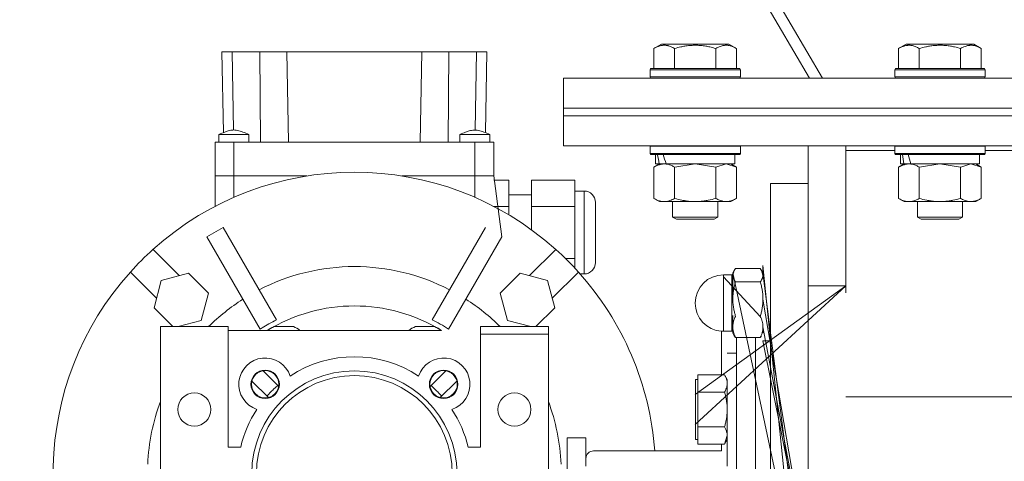
# Model space of a CAD drawing. Units: millimetres. Extents: x 0 to 32587, y -11 to 22275.
# Drawn here: x 8108 to 8370, y 14271 to 14388 of the extents above; entities that cross this region are included whole.
import ezdxf

# ---------------------------------------------------------------- set-up
doc = ezdxf.new("R2010")
doc.units = ezdxf.units.MM
doc.linetypes.add('K5LT_THIN', pattern=[0])
doc.layers.add('R', color=1, linetype='Continuous', true_color=0xff0000)
doc.layers.add('WELDING', color=7, linetype='Continuous', true_color=0xffffff)

msp = doc.modelspace()

# ---------------------------------------------------------------- linework, layer by layer
at = {"layer": 'R', "color": 7, "linetype": 'K5LT_THIN', "lineweight": 18}
for p, q in [((8321.59, 14372.88), (8044.71, 14843.06)), ((8044.1, 14838.25), (8318.15, 14372.88)), ((8276.82, 14380.73), (8278.82, 14381.88)), ((8276.82, 14380.73), (8276.82, 14375.38)), ((8296.76, 14381.88), (8278.82, 14381.88)), ((8282.3, 14380.73), (8282.3, 14375.38)), ((8293.27, 14380.73), (8293.27, 14375.38)), ((8298.76, 14380.73), (8296.76, 14381.88)), ((8298.76, 14380.73), (8298.76, 14375.38)), ((8341.82, 14380.73), (8343.82, 14381.88)), ((8341.82, 14380.73), (8341.82, 14375.38)), ((8361.76, 14381.88), (8343.82, 14381.88)), ((8347.3, 14380.73), (8347.3, 14375.38)), ((8358.27, 14380.73), (8358.27, 14375.38)), ((8363.76, 14380.73), (8361.76, 14381.88)), ((8363.76, 14380.73), (8363.76, 14375.38)), ((8162.12, 14379.88), (8164.87, 14379.88)), ((8162.12, 14379.88), (8162.5, 14358.39)), ((8164.87, 14379.88), (8172.22, 14379.88)), ((8164.87, 14379.88), (8165.23, 14359.08)), ((8172.22, 14379.88), (8179.37, 14379.88)), ((8172.22, 14379.88), (8172.39, 14355.88)), ((8179.37, 14379.88), (8215.21, 14379.88)), ((8179.37, 14379.88), (8179.79, 14355.88)), ((8215.21, 14379.88), (8214.79, 14355.88)), ((8215.21, 14379.88), (8222.36, 14379.88)), ((8222.36, 14379.88), (8222.19, 14355.88)), ((8222.36, 14379.88), (8229.71, 14379.88)), ((8229.71, 14379.88), (8229.35, 14359.08)), ((8229.71, 14379.88), (8232.46, 14379.88)), ((8232.46, 14379.88), (8232.08, 14358.39)), ((8275.79, 14375.08), (8275.96, 14375.38)), ((8299.62, 14375.38), (8275.96, 14375.38)), ((8299.79, 14375.08), (8299.62, 14375.38)), ((8340.79, 14375.08), (8340.96, 14375.38)), ((8364.62, 14375.38), (8340.96, 14375.38)), ((8364.79, 14375.08), (8364.62, 14375.38)), ((8252.79, 14364.88), (8252.79, 14372.88)), ((8252.79, 14372.88), (8602.79, 14372.88)), ((8275.79, 14375.08), (8275.79, 14373.18)), ((8299.79, 14375.08), (8275.79, 14375.08)), ((8299.79, 14373.18), (8275.79, 14373.18)), ((8275.79, 14373.18), (8275.96, 14372.88)), ((8299.79, 14373.18), (8299.62, 14372.88)), ((8299.79, 14375.08), (8299.79, 14373.18)), ((8340.79, 14375.08), (8340.79, 14373.18)), ((8364.79, 14375.08), (8340.79, 14375.08)), ((8364.79, 14373.18), (8340.79, 14373.18)), ((8340.79, 14373.18), (8340.96, 14372.88)), ((8364.79, 14373.18), (8364.62, 14372.88)), ((8364.79, 14375.08), (8364.79, 14373.18)), ((8252.79, 14364.88), (8602.79, 14364.88)), ((8252.79, 14362.88), (8252.79, 14364.88)), ((8252.79, 14364.88), (8602.79, 14364.88)), ((8252.79, 14362.88), (8602.79, 14362.88)), ((8252.79, 14362.88), (8602.79, 14362.88)), ((8252.79, 14354.88), (8252.79, 14362.88)), ((8161.29, 14357.88), (8169.29, 14357.88)), ((8161.29, 14355.88), (8161.29, 14357.88)), ((8169.29, 14355.88), (8169.29, 14357.88)), ((8225.29, 14355.88), (8225.29, 14357.88)), ((8233.29, 14355.88), (8233.29, 14357.88)), ((8160.29, 14355.88), (8160.29, 14346.88)), ((8165.29, 14355.88), (8160.29, 14355.88)), ((8165.29, 14346.88), (8165.29, 14355.88)), ((8229.29, 14355.88), (8165.29, 14355.88)), ((8229.29, 14355.88), (8229.29, 14346.88)), ((8234.29, 14355.88), (8229.29, 14355.88)), ((8234.29, 14355.88), (8234.29, 14346.88)), ((8252.79, 14354.88), (8602.79, 14354.88)), ((8275.79, 14354.78), (8275.85, 14354.88)), ((8275.79, 14354.78), (8275.79, 14352.88)), ((8299.79, 14354.78), (8275.79, 14354.78)), ((8299.79, 14354.78), (8299.73, 14354.88)), ((8299.79, 14354.78), (8299.79, 14352.88)), ((8317.79, 14317.71), (8317.79, 14354.88)), ((8327.79, 14354.88), (8327.79, 14353.63)), ((8340.79, 14354.78), (8340.85, 14354.88)), ((8340.79, 14354.78), (8340.79, 14352.88)), ((8364.79, 14354.78), (8340.79, 14354.78)), ((8364.79, 14354.78), (8364.73, 14354.88)), ((8364.79, 14354.78), (8364.79, 14352.88)), ((8299.79, 14352.88), (8275.79, 14352.88)), ((8275.79, 14352.88), (8275.96, 14352.58)), ((8299.62, 14352.58), (8275.96, 14352.58)), ((8277.29, 14352.58), (8277.29, 14350.08)), ((8298.29, 14352.58), (8298.29, 14350.08)), ((8299.79, 14352.88), (8299.62, 14352.58)), ((8327.79, 14353.63), (8327.79, 14315.87)), ((8340.79, 14353.63), (8327.79, 14353.63)), ((8364.79, 14352.88), (8340.79, 14352.88)), ((8340.79, 14352.88), (8340.96, 14352.58)), ((8364.62, 14352.58), (8340.96, 14352.58)), ((8342.29, 14352.58), (8342.29, 14350.08)), ((8363.29, 14352.58), (8363.29, 14350.08)), ((8364.79, 14352.88), (8364.62, 14352.58)), ((8490.79, 14353.63), (8364.79, 14353.63)), ((8276.82, 14349.23), (8278.29, 14350.08)), ((8276.82, 14349.23), (8276.82, 14340.93)), ((8278.23, 14350.08), (8277.29, 14350.08)), ((8278.23, 14350.08), (8279.1, 14350.08)), ((8279.1, 14350.08), (8279.56, 14350.08)), ((8279.56, 14350.08), (8280.07, 14350.08)), ((8298.29, 14350.08), (8280.07, 14350.08)), ((8282.3, 14349.23), (8282.3, 14340.93)), ((8293.27, 14349.23), (8293.27, 14340.93)), ((8298.76, 14349.23), (8297.29, 14350.08)), ((8298.76, 14349.23), (8298.76, 14340.93)), ((8341.82, 14349.23), (8343.29, 14350.08)), ((8341.82, 14349.23), (8341.82, 14340.93)), ((8343.23, 14350.08), (8342.29, 14350.08)), ((8343.23, 14350.08), (8344.1, 14350.08)), ((8344.1, 14350.08), (8344.56, 14350.08)), ((8344.56, 14350.08), (8345.07, 14350.08)), ((8363.29, 14350.08), (8345.07, 14350.08)), ((8347.3, 14349.23), (8347.3, 14340.93)), ((8358.27, 14349.23), (8358.27, 14340.93)), ((8363.76, 14349.23), (8362.29, 14350.08)), ((8363.76, 14349.23), (8363.76, 14340.93)), ((8165.29, 14346.88), (8160.29, 14346.88)), ((8160.29, 14346.88), (8165.29, 14346.88)), ((8165.29, 14346.88), (8160.29, 14346.88)), ((8160.29, 14346.88), (8165.29, 14346.88)), ((8160.29, 14340.53), (8160.29, 14346.88)), ((8165.29, 14341.2), (8165.29, 14346.88)), ((8165.29, 14346.88), (8184.68, 14346.88)), ((8184.68, 14346.88), (8165.29, 14346.88)), ((8184.68, 14346.88), (8165.29, 14346.88)), ((8184.68, 14346.88), (8165.29, 14346.88)), ((8209.9, 14346.88), (8229.29, 14346.88)), ((8229.29, 14346.88), (8209.9, 14346.88)), ((8229.29, 14346.88), (8209.9, 14346.88)), ((8229.29, 14346.88), (8209.9, 14346.88)), ((8229.29, 14346.88), (8229.29, 14341.2)), ((8234.29, 14346.88), (8229.29, 14346.88)), ((8229.29, 14346.88), (8234.29, 14346.88)), ((8234.29, 14346.88), (8229.29, 14346.88)), ((8229.29, 14346.88), (8234.29, 14346.88)), ((8234.29, 14346.88), (8236.45, 14330.72)), ((8238.29, 14345.74), (8234.29, 14345.74)), ((8238.29, 14338.81), (8238.29, 14345.74)), ((8255.79, 14345.74), (8244.29, 14345.74)), ((8244.29, 14338.81), (8244.29, 14345.74)), ((8255.79, 14338.81), (8255.79, 14345.74)), ((8307.79, 14344.88), (8317.79, 14344.88)), ((8307.79, 14344.88), (8307.79, 14204.88)), ((8238.29, 14341.88), (8244.29, 14341.88)), ((8255.79, 14342.88), (8258.29, 14342.88)), ((8258.29, 14320.88), (8258.29, 14342.88)), ((8160.29, 14338.81), (8160.29, 14340.53)), ((8234.29, 14338.81), (8238.29, 14338.81)), ((8238.29, 14336.58), (8238.29, 14338.81)), ((8244.29, 14338.81), (8255.79, 14338.81)), ((8244.29, 14332.62), (8244.29, 14338.81)), ((8255.79, 14324.95), (8255.79, 14338.81)), ((8261.29, 14339.88), (8261.29, 14323.88)), ((8276.82, 14340.93), (8278.29, 14340.08)), ((8279.56, 14340.08), (8278.29, 14340.08)), ((8297.29, 14340.08), (8279.56, 14340.08)), ((8281.79, 14340.08), (8281.79, 14335.96)), ((8293.79, 14340.08), (8293.79, 14335.96)), ((8298.76, 14340.93), (8297.29, 14340.08)), ((8341.82, 14340.93), (8343.29, 14340.08)), ((8344.56, 14340.08), (8343.29, 14340.08)), ((8362.29, 14340.08), (8344.56, 14340.08)), ((8346.79, 14340.08), (8346.79, 14335.96)), ((8358.79, 14340.08), (8358.79, 14335.96)), ((8363.76, 14340.93), (8362.29, 14340.08)), ((8293.79, 14335.96), (8281.79, 14335.96)), ((8281.79, 14335.96), (8282.79, 14335.38)), ((8292.79, 14335.38), (8282.79, 14335.38)), ((8293.79, 14335.96), (8292.79, 14335.38)), ((8358.79, 14335.96), (8346.79, 14335.96)), ((8346.79, 14335.96), (8347.79, 14335.38)), ((8357.79, 14335.38), (8347.79, 14335.38)), ((8358.79, 14335.96), (8357.79, 14335.38)), ((8162.45, 14333.22), (8158.12, 14330.72)), ((8176.61, 14308.69), (8162.45, 14333.22)), ((8217.96, 14308.69), (8232.12, 14333.22)), ((8172.28, 14306.19), (8158.12, 14330.72)), ((8222.29, 14306.19), (8236.45, 14330.72)), ((8150.76, 14320.42), (8143.81, 14327.38)), ((8250.77, 14327.38), (8243.82, 14320.42)), ((8255.79, 14324.95), (8253.35, 14324.95)), ((8255.79, 14322.45), (8255.79, 14324.95)), ((8317.79, 14204.88), (8305.79, 14323.14)), ((8317.79, 14204.88), (8305.79, 14323.14)), ((8137.8, 14321.37), (8144.75, 14314.41)), ((8153.27, 14321.09), (8146.02, 14319.15)), ((8158.58, 14315.79), (8153.27, 14321.09)), ((8241.31, 14321.09), (8236, 14315.79)), ((8248.56, 14319.15), (8241.31, 14321.09)), ((8249.83, 14314.41), (8256.78, 14321.37)), ((8257.21, 14320.88), (8258.29, 14320.88)), ((8297.54, 14320.64), (8295.29, 14320.64)), ((8295.29, 14320.07), (8295.29, 14320.64)), ((8297.54, 14320.07), (8297.54, 14320.64)), ((8298.17, 14321.79), (8297.79, 14321.14)), ((8297.79, 14321.14), (8297.79, 14320.53)), ((8317.79, 14227.17), (8297.79, 14321.14)), ((8297.79, 14320.53), (8297.79, 14314.19)), ((8305.07, 14322.29), (8298.5, 14322.29)), ((8305.41, 14321.79), (8305.79, 14321.14)), ((8317.79, 14227.17), (8305.79, 14321.14)), ((8146.02, 14319.15), (8144.08, 14311.9)), ((8250.5, 14311.9), (8248.56, 14319.15)), ((8295.29, 14320.07), (8305.07, 14309.61)), ((8295.29, 14320.07), (8295.29, 14309.21)), ((8297.54, 14320.07), (8297.54, 14309.88)), ((8305.07, 14318.77), (8298.5, 14318.77)), ((8158.58, 14315.79), (8156.63, 14308.54)), ((8236, 14315.79), (8237.94, 14308.54)), ((8327.79, 14317.71), (8287.79, 14288.88)), ((8327.79, 14317.71), (8287.79, 14280.88)), ((8327.79, 14317.71), (8287.79, 14288.88)), ((8317.79, 14317.71), (8327.79, 14317.71)), ((8317.79, 14243.1), (8317.79, 14317.71)), ((8149.1, 14306.88), (8144.08, 14311.9)), ((8245.48, 14306.88), (8250.5, 14311.9)), ((8156.63, 14308.54), (8150.46, 14306.88)), ((8237.94, 14308.54), (8244.12, 14306.88)), ((8295.29, 14309.21), (8295.29, 14305.64)), ((8297.54, 14309.88), (8297.54, 14305.64)), ((8297.79, 14309.88), (8297.79, 14306.79)), ((8145.79, 14304.88), (8145.79, 14306.88)), ((8163.79, 14306.88), (8145.79, 14306.88)), ((8145.79, 14268.88), (8145.79, 14304.88)), ((8163.79, 14306.88), (8163.79, 14305.88)), ((8220.45, 14305.88), (8163.79, 14305.88)), ((8163.79, 14305.88), (8163.79, 14304.88)), ((8163.79, 14304.88), (8163.79, 14274.88)), ((8176, 14306.88), (8181.08, 14306.88)), ((8213.5, 14306.88), (8218.58, 14306.88)), ((8230.79, 14306.88), (8230.79, 14305.88)), ((8230.79, 14306.88), (8248.79, 14306.88)), ((8230.79, 14304.88), (8230.79, 14305.88)), ((8230.79, 14274.88), (8230.79, 14304.88)), ((8230.79, 14304.88), (8248.79, 14304.88)), ((8248.79, 14306.88), (8248.79, 14304.88)), ((8248.79, 14304.88), (8248.79, 14268.88)), ((8294.79, 14305.65), (8294.79, 14294.12)), ((8297.54, 14305.64), (8295.29, 14305.64)), ((8297.79, 14306.79), (8297.79, 14305.14)), ((8298.17, 14304.48), (8297.79, 14305.14)), ((8305.79, 14306.79), (8305.79, 14305.14)), ((8305.07, 14303.98), (8298.5, 14303.98)), ((8298.79, 14303.98), (8298.79, 14214.04)), ((8303.79, 14303.98), (8303.79, 14214.04)), ((8303.79, 14303.98), (8303.79, 14214.04)), ((8307.79, 14303.14), (8305.79, 14303.14)), ((8298.79, 14299.88), (8296.29, 14299.88)), ((8173.29, 14294.88), (8173.02, 14295.16)), ((8173.29, 14295.19), (8173.29, 14294.88)), ((8173.29, 14294.88), (8177.19, 14290.99)), ((8217.39, 14290.99), (8221.29, 14294.88)), ((8221.29, 14294.88), (8221.29, 14295.19)), ((8221.56, 14295.16), (8221.29, 14294.88)), ((8170.08, 14292.44), (8174.47, 14288.04)), ((8220.11, 14288.04), (8224.5, 14292.44)), ((8288.49, 14292.88), (8287.89, 14292.88)), ((8287.89, 14292.88), (8287.89, 14284.87)), ((8288.49, 14294.12), (8295.57, 14294.12)), ((8288.49, 14291.8), (8288.49, 14294.12)), ((8288.49, 14289.48), (8288.49, 14291.8)), ((8295.58, 14294.11), (8296.29, 14292.88)), ((8296.29, 14292.88), (8296.29, 14286.47)), ((8296.29, 14291.8), (8296.29, 14281.43)), ((8288.49, 14284.87), (8288.49, 14289.48)), ((8295.57, 14289.48), (8288.49, 14289.48)), ((8327.79, 14288.23), (8527.79, 14288.23)), ((8287.89, 14284.87), (8287.89, 14276.88)), ((8288.49, 14280.25), (8288.49, 14284.87)), ((8296.29, 14284.87), (8296.29, 14279.42)), ((8296.29, 14284.87), (8296.29, 14269.88)), ((8288.49, 14277.95), (8288.49, 14280.25)), ((8288.49, 14280.25), (8295.57, 14280.25)), ((8253.79, 14132.38), (8253.79, 14277.38)), ((8258.79, 14277.38), (8253.79, 14277.38)), ((8258.79, 14271.88), (8258.79, 14277.38)), ((8288.49, 14276.88), (8287.89, 14276.88)), ((8288.49, 14275.65), (8288.49, 14277.95)), ((8295.58, 14275.66), (8296.29, 14276.88)), ((8163.79, 14274.88), (8167.09, 14274.88)), ((8227.49, 14274.88), (8230.79, 14274.88)), ((8294.79, 14273.88), (8260.79, 14273.88)), ((8288.49, 14275.65), (8295.57, 14275.65)), ((8294.79, 14275.65), (8294.79, 14273.88)), ((8258.79, 14269.88), (8258.79, 14271.88))]:
    msp.add_line(p, q, dxfattribs=at)
for centre, radius in [((8173.6, 14291.57), 3.78), ((8173.6, 14291.57), 3.63), ((8197.29, 14267.88), 27.25), ((8220.98, 14291.57), 3.78), ((8220.98, 14291.57), 3.63), ((8154.79, 14284.88), 4.39), ((8239.79, 14284.88), 4.39)]:
    msp.add_circle(centre, radius, dxfattribs=at)
for centre, radius, start, end in [((8197.29, 14267.88), 80, 48.0453, 131.9547), ((8258.29, 14339.88), 3, 0, 90), ((8197.29, 14267.88), 80, 131.9547, 138.0453), ((8197.29, 14267.88), 80, 41.9547, 48.0453), ((8258.29, 14323.88), 3, 270, 0), ((8197.29, 14267.88), 80, 138.0453, 219.1424), ((8197.29, 14267.88), 54.95, 62.6076, 117.3924), ((8197.29, 14267.88), 80, 4.3012, 41.9547), ((8295.29, 14313.14), 7.5, 90, 180), ((8295.29, 14313.14), 7.5, 90, 180), ((8297.54, 14320.89), 0.25, 270, 0), ((8297.54, 14320.89), 0.25, 270, 350.36), ((8297.54, 14320.89), 0.25, 350.36, 0), ((8197.29, 14267.88), 54.95, 122.6076, 134.7863), ((8197.29, 14267.88), 54.95, 45.2137, 57.3924), ((8295.29, 14313.14), 7.5, 180, 266.1774), ((8295.29, 14313.14), 7.5, 180, 266.1774), ((8197.29, 14267.88), 44.5, 58.642, 121.358), ((8178.54, 14300.36), 7, 111.2502, 127.8939), ((8178.54, 14300.36), 7, 52.1061, 68.7498), ((8216.04, 14300.36), 7, 111.2502, 127.8939), ((8216.04, 14300.36), 7, 52.1061, 68.7498), ((8295.29, 14313.14), 7.5, 266.1774, 270), ((8297.54, 14305.39), 0.25, 0, 90), ((8173.6, 14291.57), 7, 18.3657, 251.6343), ((8197.29, 14267.88), 31, 56.6449, 123.3551), ((8220.98, 14291.57), 7, 288.3657, 161.6343), ((8197.29, 14267.88), 26, 0, 180), ((8197.29, 14267.88), 54.95, 159.5898, 177.3924), ((8197.29, 14267.88), 54.95, 2.6076, 20.4102), ((8197.29, 14267.88), 31, 146.6449, 166.9497), ((8197.29, 14267.88), 31, 13.0503, 33.3551), ((8260.79, 14271.88), 2, 90, 180)]:
    msp.add_arc(centre, radius, start, end, dxfattribs=at)
for centre, start_param, end_param in [((8287.79, 14347.91), 4.399328, 4.511721), ((8287.79, 14355.01), 4.716306, 4.828907), ((8352.79, 14347.91), 4.399328, 4.511721), ((8352.79, 14355.01), 4.716306, 4.828907)]:
    msp.add_ellipse(centre, major_axis=(6.17, -22.4), ratio=0.379473, start_param=start_param, end_param=end_param, dxfattribs=at)
at = {"layer": 'WELDING', "color": 7, "linetype": 'K5LT_THIN', "lineweight": 18}
for p, q in [((8161.29, 14357.88), (8161.29, 14357.88)), ((8226.19, 14357.88), (8225.29, 14357.88)), ((8225.29, 14357.88), (8225.29, 14357.88)), ((8229.58, 14357.88), (8226.19, 14357.88)), ((8232.47, 14357.88), (8229.58, 14357.88)), ((8233.29, 14357.88), (8232.47, 14357.88)), ((8282.38, 14349.25), (8282.3, 14349.23)), ((8287.79, 14350.08), (8282.38, 14349.25)), ((8293.27, 14349.23), (8287.79, 14350.08)), ((8293.3, 14349.25), (8293.27, 14349.23)), ((8296.02, 14350.08), (8293.3, 14349.25)), ((8298.76, 14349.23), (8296.02, 14350.08)), ((8347.38, 14349.25), (8347.3, 14349.23)), ((8352.79, 14350.08), (8347.38, 14349.25)), ((8358.27, 14349.23), (8352.79, 14350.08)), ((8358.3, 14349.25), (8358.27, 14349.23)), ((8361.02, 14350.08), (8358.3, 14349.25)), ((8363.76, 14349.23), (8361.02, 14350.08)), ((8305.79, 14323.14), (8305.79, 14320.53)), ((8298.17, 14321.79), (8297.79, 14320.53)), ((8298.5, 14322.29), (8298.17, 14321.79)), ((8305.07, 14322.29), (8305.41, 14321.79)), ((8305.41, 14321.79), (8305.79, 14320.53)), ((8327.79, 14315.87), (8327.79, 14317.71)), ((8317.79, 14243.1), (8305.79, 14314.19)), ((8317.79, 14243.1), (8305.79, 14306.79)), ((8298.5, 14303.98), (8298.17, 14304.48)), ((8305.07, 14303.98), (8305.41, 14304.48)), ((8317.79, 14243.1), (8305.79, 14303.14)), ((8295.58, 14294.11), (8295.57, 14294.12)), ((8174.08, 14288.43), (8175.38, 14289.82)), ((8175.38, 14289.82), (8175.41, 14289.85)), ((8175.41, 14289.85), (8175.47, 14289.91)), ((8175.47, 14289.91), (8175.59, 14290.02)), ((8175.59, 14290.02), (8175.83, 14290.25)), ((8175.83, 14290.25), (8176.31, 14290.7)), ((8176.31, 14290.7), (8176.92, 14291.25)), ((8217.66, 14291.25), (8219.22, 14289.79)), ((8219.22, 14289.79), (8219.25, 14289.76)), ((8219.25, 14289.76), (8219.31, 14289.7)), ((8219.31, 14289.7), (8219.43, 14289.58)), ((8219.43, 14289.58), (8219.66, 14289.35)), ((8219.66, 14289.35), (8220.11, 14288.87)), ((8220.11, 14288.87), (8220.5, 14288.43)), ((8296.29, 14277.95), (8295.58, 14275.66)), ((8295.58, 14275.66), (8295.57, 14275.65))]:
    msp.add_line(p, q, dxfattribs=at)
for points, knots in [([(8282.3, 14380.73), (8282, 14380.9), (8281.56, 14381.13), (8281, 14381.34), (8280.64, 14381.44), (8280.34, 14381.51), (8280.05, 14381.55), (8279.76, 14381.58), (8279.45, 14381.58), (8279.14, 14381.56), (8278.82, 14381.52), (8278.44, 14381.43), (8277.94, 14381.28), (8277.38, 14381.04), (8276.99, 14380.83), (8276.82, 14380.73)], [0, 0, 0, 0, 2.704026, 3.977567, 4.913586, 5.783319, 6.583675, 7.42636, 8.303602, 9.201828, 10.1214, 11.060865, 12.506598, 14.484694, 16, 16, 16, 16]), ([(8293.27, 14380.73), (8292.74, 14380.88), (8291.84, 14381.11), (8290.72, 14381.33), (8289.95, 14381.44), (8289.35, 14381.51), (8288.77, 14381.55), (8288.18, 14381.58), (8287.57, 14381.58), (8286.95, 14381.56), (8286.31, 14381.52), (8285.66, 14381.45), (8284.89, 14381.33), (8283.76, 14381.12), (8282.86, 14380.89), (8282.3, 14380.73)], [0, 0, 0, 0, 2.400934, 3.977567, 4.913586, 5.783319, 6.583675, 7.42636, 8.303602, 9.201828, 10.1214, 11.060865, 12.021818, 13.488338, 16, 16, 16, 16]), ([(8298.76, 14380.73), (8298.46, 14380.9), (8298.01, 14381.13), (8297.45, 14381.34), (8297.1, 14381.44), (8296.8, 14381.51), (8296.5, 14381.55), (8296.21, 14381.58), (8295.91, 14381.58), (8295.6, 14381.56), (8295.28, 14381.52), (8294.9, 14381.43), (8294.39, 14381.28), (8293.83, 14381.04), (8293.44, 14380.83), (8293.27, 14380.73)], [0, 0, 0, 0, 2.704026, 3.977567, 4.913586, 5.783319, 6.583675, 7.42636, 8.303602, 9.201828, 10.1214, 11.060865, 12.506598, 14.484694, 16, 16, 16, 16]), ([(8347.3, 14380.73), (8347, 14380.9), (8346.56, 14381.13), (8346, 14381.34), (8345.64, 14381.44), (8345.34, 14381.51), (8345.05, 14381.55), (8344.76, 14381.58), (8344.45, 14381.58), (8344.14, 14381.56), (8343.82, 14381.52), (8343.44, 14381.43), (8342.94, 14381.28), (8342.38, 14381.04), (8341.99, 14380.83), (8341.82, 14380.73)], [0, 0, 0, 0, 2.704026, 3.977567, 4.913586, 5.783319, 6.583675, 7.42636, 8.303602, 9.201828, 10.1214, 11.060865, 12.506598, 14.484694, 16, 16, 16, 16]), ([(8358.27, 14380.73), (8357.74, 14380.88), (8356.84, 14381.11), (8355.72, 14381.33), (8354.95, 14381.44), (8354.35, 14381.51), (8353.77, 14381.55), (8353.18, 14381.58), (8352.57, 14381.58), (8351.95, 14381.56), (8351.31, 14381.52), (8350.66, 14381.45), (8349.89, 14381.33), (8348.76, 14381.12), (8347.86, 14380.89), (8347.3, 14380.73)], [0, 0, 0, 0, 2.400934, 3.977567, 4.913586, 5.783319, 6.583675, 7.42636, 8.303602, 9.201828, 10.1214, 11.060865, 12.021818, 13.488338, 16, 16, 16, 16]), ([(8363.76, 14380.73), (8363.46, 14380.9), (8363.01, 14381.13), (8362.45, 14381.34), (8362.1, 14381.44), (8361.8, 14381.51), (8361.5, 14381.55), (8361.21, 14381.58), (8360.91, 14381.58), (8360.6, 14381.56), (8360.28, 14381.52), (8359.9, 14381.43), (8359.39, 14381.28), (8358.83, 14381.04), (8358.44, 14380.83), (8358.27, 14380.73)], [0, 0, 0, 0, 2.704026, 3.977567, 4.913586, 5.783319, 6.583675, 7.42636, 8.303602, 9.201828, 10.1214, 11.060865, 12.506598, 14.484694, 16, 16, 16, 16]), ([(8169.29, 14357.88), (8168.76, 14358.12), (8168.22, 14358.34), (8167.21, 14358.72), (8166.74, 14358.88), (8166.03, 14359.02), (8165.8, 14359.06), (8165.38, 14359.09), (8165.19, 14359.09), (8164.82, 14359.06), (8164.63, 14359.04), (8164.21, 14358.96), (8163.99, 14358.9), (8163.46, 14358.75), (8163.15, 14358.64), (8162.33, 14358.33), (8161.81, 14358.11), (8161.29, 14357.88)], [0, 0, 0, 0, 0.2, 0.2, 0.378927, 0.378927, 0.464609, 0.464609, 0.535443, 0.535443, 0.606282, 0.606282, 0.69037, 0.69037, 0.80559, 0.80559, 1, 1, 1, 1]), ([(8233.29, 14357.88), (8232.76, 14358.12), (8232.22, 14358.34), (8231.2, 14358.73), (8230.71, 14358.89), (8229.99, 14359.03), (8229.77, 14359.06), (8229.36, 14359.09), (8229.18, 14359.08), (8228.8, 14359.06), (8228.61, 14359.03), (8228.2, 14358.95), (8227.97, 14358.89), (8227.43, 14358.73), (8227.12, 14358.62), (8226.3, 14358.31), (8225.8, 14358.1), (8225.29, 14357.88)], [0, 0, 0, 0, 0.2, 0.2, 0.383897, 0.383897, 0.46767, 0.46767, 0.537483, 0.537483, 0.608057, 0.608057, 0.692555, 0.692555, 0.810414, 0.810414, 1, 1, 1, 1]), ([(8279.56, 14350.08), (8279.4, 14350.08), (8279.13, 14350.07), (8278.75, 14350.01), (8278.47, 14349.94), (8278.06, 14349.82), (8277.53, 14349.62), (8277.06, 14349.37), (8276.82, 14349.23)], [0, 0, 0, 0, 1.548206, 2.616755, 3.724998, 4.291764, 6.613357, 9, 9, 9, 9]), ([(8282.3, 14349.23), (8282.06, 14349.38), (8281.63, 14349.6), (8281.02, 14349.84), (8280.52, 14349.98), (8280.03, 14350.06), (8279.73, 14350.08), (8279.56, 14350.08)], [0, 0, 0, 0, 2.217775, 3.830428, 5.353122, 6.582558, 8, 8, 8, 8]), ([(8344.56, 14350.08), (8344.4, 14350.08), (8344.13, 14350.07), (8343.75, 14350.01), (8343.47, 14349.94), (8343.06, 14349.82), (8342.53, 14349.62), (8342.06, 14349.37), (8341.82, 14349.23)], [0, 0, 0, 0, 1.548206, 2.616755, 3.724998, 4.291764, 6.613357, 9, 9, 9, 9]), ([(8347.3, 14349.23), (8347.06, 14349.38), (8346.63, 14349.6), (8346.02, 14349.84), (8345.52, 14349.98), (8345.03, 14350.06), (8344.73, 14350.08), (8344.56, 14350.08)], [0, 0, 0, 0, 2.217775, 3.830428, 5.353122, 6.582558, 8, 8, 8, 8]), ([(8276.82, 14340.93), (8277.11, 14340.77), (8277.54, 14340.54), (8278.1, 14340.33), (8278.49, 14340.22), (8278.85, 14340.14), (8279.21, 14340.09), (8279.44, 14340.08), (8279.56, 14340.08)], [0, 0, 0, 0, 2.905563, 4.375924, 5.511195, 6.679161, 7.850161, 9, 9, 9, 9]), ([(8279.56, 14340.08), (8279.69, 14340.08), (8279.94, 14340.09), (8280.31, 14340.14), (8280.67, 14340.23), (8281.14, 14340.37), (8281.68, 14340.59), (8282.1, 14340.81), (8282.3, 14340.93)], [0, 0, 0, 0, 1.192024, 2.404251, 3.60809, 4.765234, 6.955738, 9, 9, 9, 9]), ([(8282.3, 14340.93), (8282.95, 14340.74), (8283.89, 14340.51), (8285.04, 14340.3), (8285.73, 14340.21), (8286.33, 14340.14), (8286.94, 14340.1), (8287.55, 14340.08), (8288.16, 14340.08), (8288.76, 14340.11), (8289.44, 14340.16), (8290.27, 14340.26), (8291.59, 14340.48), (8292.61, 14340.74), (8293.27, 14340.93)], [0, 0, 0, 0, 2.72415, 3.912285, 4.716446, 5.530362, 6.353984, 7.180289, 7.997717, 8.810544, 9.605533, 10.761675, 12.184093, 15, 15, 15, 15]), ([(8293.27, 14340.93), (8293.6, 14340.74), (8294.07, 14340.51), (8294.64, 14340.3), (8294.99, 14340.21), (8295.29, 14340.14), (8295.59, 14340.1), (8295.9, 14340.08), (8296.2, 14340.08), (8296.5, 14340.11), (8296.84, 14340.16), (8297.26, 14340.26), (8297.91, 14340.48), (8298.42, 14340.74), (8298.76, 14340.93)], [0, 0, 0, 0, 2.72415, 3.912285, 4.716446, 5.530362, 6.353984, 7.180289, 7.997717, 8.810544, 9.605533, 10.761675, 12.184093, 15, 15, 15, 15]), ([(8341.82, 14340.93), (8342.11, 14340.77), (8342.54, 14340.54), (8343.1, 14340.33), (8343.49, 14340.22), (8343.85, 14340.14), (8344.21, 14340.09), (8344.44, 14340.08), (8344.56, 14340.08)], [0, 0, 0, 0, 2.905563, 4.375924, 5.511195, 6.679161, 7.850161, 9, 9, 9, 9]), ([(8344.56, 14340.08), (8344.69, 14340.08), (8344.94, 14340.09), (8345.31, 14340.14), (8345.67, 14340.23), (8346.14, 14340.37), (8346.68, 14340.59), (8347.1, 14340.81), (8347.3, 14340.93)], [0, 0, 0, 0, 1.192024, 2.404251, 3.60809, 4.765234, 6.955738, 9, 9, 9, 9]), ([(8347.3, 14340.93), (8347.95, 14340.74), (8348.89, 14340.51), (8350.04, 14340.3), (8350.73, 14340.21), (8351.33, 14340.14), (8351.94, 14340.1), (8352.55, 14340.08), (8353.16, 14340.08), (8353.76, 14340.11), (8354.44, 14340.16), (8355.27, 14340.26), (8356.59, 14340.48), (8357.61, 14340.74), (8358.27, 14340.93)], [0, 0, 0, 0, 2.72415, 3.912285, 4.716446, 5.530362, 6.353984, 7.180289, 7.997717, 8.810544, 9.605533, 10.761675, 12.184093, 15, 15, 15, 15]), ([(8358.27, 14340.93), (8358.6, 14340.74), (8359.07, 14340.51), (8359.64, 14340.3), (8359.99, 14340.21), (8360.29, 14340.14), (8360.59, 14340.1), (8360.9, 14340.08), (8361.2, 14340.08), (8361.5, 14340.11), (8361.84, 14340.16), (8362.26, 14340.26), (8362.91, 14340.48), (8363.42, 14340.74), (8363.76, 14340.93)], [0, 0, 0, 0, 2.72415, 3.912285, 4.716446, 5.530362, 6.353984, 7.180289, 7.997717, 8.810544, 9.605533, 10.761675, 12.184093, 15, 15, 15, 15]), ([(8297.79, 14320.53), (8297.79, 14320.44), (8297.8, 14320.27), (8297.85, 14320.02), (8297.92, 14319.78), (8298.06, 14319.45), (8298.25, 14319.12), (8298.44, 14318.86), (8298.5, 14318.77)], [0, 0, 0, 0, 1.290161, 2.553916, 3.778458, 4.941395, 7.584135, 9, 9, 9, 9]), ([(8305.79, 14320.53), (8305.79, 14320.44), (8305.78, 14320.27), (8305.73, 14320.02), (8305.66, 14319.78), (8305.52, 14319.46), (8305.33, 14319.12), (8305.14, 14318.86), (8305.07, 14318.77)], [0, 0, 0, 0, 1.288036, 2.550123, 3.773504, 4.93611, 7.581167, 9, 9, 9, 9]), ([(8298.5, 14318.77), (8298.4, 14318.41), (8298.2, 14317.67), (8298.01, 14316.74), (8297.9, 14315.97), (8297.84, 14315.38), (8297.8, 14314.79), (8297.79, 14314.39), (8297.79, 14314.19)], [0, 0, 0, 0, 2.166893, 4.405159, 5.545789, 6.696687, 7.846791, 9, 9, 9, 9]), ([(8305.07, 14318.77), (8305.18, 14318.41), (8305.38, 14317.67), (8305.56, 14316.74), (8305.68, 14315.97), (8305.74, 14315.38), (8305.78, 14314.79), (8305.79, 14314.39), (8305.79, 14314.19)], [0, 0, 0, 0, 2.165977, 4.403876, 5.544585, 6.695767, 7.846266, 9, 9, 9, 9]), ([(8297.79, 14314.19), (8297.79, 14313.96), (8297.8, 14313.52), (8297.85, 14312.87), (8297.92, 14312.25), (8298.04, 14311.48), (8298.23, 14310.6), (8298.41, 14309.93), (8298.5, 14309.61)], [0, 0, 0, 0, 1.290163, 2.55392, 3.778463, 4.9414, 7.083032, 9, 9, 9, 9]), ([(8305.79, 14314.19), (8305.79, 14313.96), (8305.78, 14313.52), (8305.73, 14312.87), (8305.66, 14312.25), (8305.54, 14311.48), (8305.35, 14310.61), (8305.17, 14309.93), (8305.07, 14309.61)], [0, 0, 0, 0, 1.288036, 2.550123, 3.773504, 4.93611, 7.079261, 9, 9, 9, 9]), ([(8176.61, 14308.69), (8175.93, 14308.37), (8174.63, 14307.69), (8173.21, 14306.82), (8172.45, 14306.31), (8172.28, 14306.19)], [0, 0, 0, 0, 2.703833, 5.28569, 6, 6, 6, 6]), ([(8222.29, 14306.19), (8221.58, 14306.68), (8220.17, 14307.57), (8218.69, 14308.35), (8217.96, 14308.69)], [0, 0, 0, 0, 2.582884, 5, 5, 5, 5]), ([(8298.5, 14309.61), (8298.4, 14309.39), (8298.2, 14308.93), (8298.01, 14308.36), (8297.9, 14307.89), (8297.84, 14307.53), (8297.8, 14307.16), (8297.79, 14306.92), (8297.79, 14306.79)], [0, 0, 0, 0, 2.166893, 4.405159, 5.545789, 6.696687, 7.846791, 9, 9, 9, 9]), ([(8305.07, 14309.61), (8305.18, 14309.39), (8305.38, 14308.94), (8305.56, 14308.36), (8305.68, 14307.89), (8305.74, 14307.53), (8305.78, 14307.16), (8305.79, 14306.92), (8305.79, 14306.79)], [0, 0, 0, 0, 2.165977, 4.403876, 5.544585, 6.695767, 7.846266, 9, 9, 9, 9]), ([(8297.79, 14306.79), (8297.79, 14306.66), (8297.8, 14306.38), (8297.85, 14305.99), (8297.92, 14305.6), (8298.04, 14305.13), (8298.23, 14304.59), (8298.41, 14304.17), (8298.5, 14303.98)], [0, 0, 0, 0, 1.290163, 2.55392, 3.778463, 4.9414, 7.083032, 9, 9, 9, 9]), ([(8305.79, 14306.79), (8305.79, 14306.66), (8305.78, 14306.38), (8305.73, 14305.99), (8305.66, 14305.6), (8305.54, 14305.13), (8305.35, 14304.59), (8305.17, 14304.17), (8305.07, 14303.98)], [0, 0, 0, 0, 1.288036, 2.550123, 3.773504, 4.93611, 7.079261, 9, 9, 9, 9]), ([(8295.57, 14294.12), (8295.71, 14293.89), (8295.9, 14293.52), (8296.08, 14293.05), (8296.18, 14292.7), (8296.24, 14292.41), (8296.28, 14292.11), (8296.29, 14291.9), (8296.29, 14291.8)], [0, 0, 0, 0, 2.717766, 4.403876, 5.544585, 6.695767, 7.846266, 9, 9, 9, 9]), ([(8296.29, 14291.8), (8296.29, 14291.69), (8296.28, 14291.47), (8296.23, 14291.14), (8296.16, 14290.82), (8296.04, 14290.43), (8295.85, 14289.99), (8295.67, 14289.65), (8295.57, 14289.48)], [0, 0, 0, 0, 1.290163, 2.55392, 3.778464, 4.941401, 7.083032, 9, 9, 9, 9]), ([(8295.57, 14289.48), (8295.68, 14289.12), (8295.88, 14288.38), (8296.06, 14287.44), (8296.18, 14286.66), (8296.24, 14286.07), (8296.28, 14285.47), (8296.29, 14285.07), (8296.29, 14284.87)], [0, 0, 0, 0, 2.165977, 4.403876, 5.544585, 6.695767, 7.846266, 9, 9, 9, 9]), ([(8296.29, 14284.87), (8296.29, 14284.64), (8296.28, 14284.2), (8296.23, 14283.54), (8296.16, 14282.91), (8296.04, 14282.14), (8295.85, 14281.25), (8295.67, 14280.57), (8295.57, 14280.25)], [0, 0, 0, 0, 1.288036, 2.550123, 3.773504, 4.93611, 7.079261, 9, 9, 9, 9]), ([(8295.57, 14280.25), (8295.71, 14280.02), (8295.9, 14279.65), (8296.08, 14279.18), (8296.18, 14278.84), (8296.24, 14278.55), (8296.28, 14278.25), (8296.29, 14278.05), (8296.29, 14277.95)], [0, 0, 0, 0, 2.717766, 4.403876, 5.544585, 6.695767, 7.846266, 9, 9, 9, 9])]:
    msp.add_open_spline(points, degree=3, knots=knots, dxfattribs=at)

doc.saveas('drawing.dxf')
